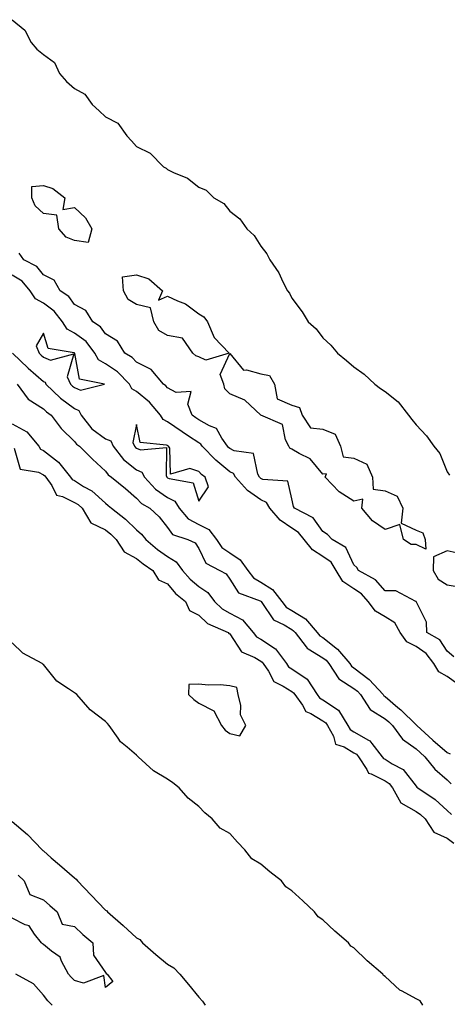
# Model space of a CAD drawing. Units: inches. Extents: x 913043 to 915683, y 7303178 to 7305818.
# Drawn here: x 914860 to 914998, y 7304742 to 7305059 of the extents above; entities that cross this region are included whole.
import ezdxf

# ---------------------------------------------------------------- set-up
doc = ezdxf.new("R2010")
doc.units = ezdxf.units.IN
doc.header["$MEASUREMENT"] = 0
doc.layers.add('Contour_91307303', color=7, linetype='Continuous', true_color=0x611f32)

msp = doc.modelspace()

# ---------------------------------------------------------------- linework, layer by layer
at = {"layer": 'Contour_91307303'}
for points in [[(914858.05, 7305059.28, 3266), (914862.09, 7305055.96, 3266), (914864.07, 7305051.92, 3266), (914865.91, 7305049.78, 3266), (914868.05, 7305048.03, 3266), (914871.62, 7305045.49, 3266), (914873.29, 7305041.92, 3266), (914875.47, 7305039.33, 3266), (914878.05, 7305037.07, 3266), (914881.43, 7305035.3, 3266), (914883.78, 7305031.92, 3266), (914886.02, 7305029.89, 3266), (914888.05, 7305028, 3266), (914892.07, 7305025.94, 3266), (914894.91, 7305021.92, 3266), (914896.39, 7305020.27, 3266), (914898.05, 7305018.41, 3266), (914902.47, 7305016.34, 3266), (914906.74, 7305011.92, 3266), (914907.55, 7305011.42, 3266), (914908.05, 7305011, 3266), (914909.91, 7305010.06, 3266), (914914.4, 7305008.27, 3266), (914918.05, 7305005.36, 3266), (914920.51, 7305004.38, 3266), (914922.98, 7305001.92, 3266), (914926.2, 7305000.06, 3266), (914928.05, 7304997.62, 3266), (914931.27, 7304995.14, 3266), (914933.6, 7304991.92, 3266), (914935.94, 7304989.81, 3266), (914938.05, 7304986.39, 3266), (914940.03, 7304983.89, 3266), (914940.92, 7304981.92, 3266), (914943.88, 7304977.75, 3266), (914945.16, 7304974.81, 3266), (914946.65, 7304971.92, 3266), (914947.29, 7304971.17, 3266), (914948.05, 7304969.58, 3266), (914951.36, 7304965.23, 3266), (914953.34, 7304961.92, 3266), (914955.87, 7304959.74, 3266), (914958.05, 7304956.79, 3266), (914960.57, 7304954.45, 3266), (914962.73, 7304951.92, 3266), (914965.66, 7304949.53, 3266), (914968.05, 7304947.52, 3266), (914971.3, 7304945.17, 3266), (914974.79, 7304941.92, 3266), (914976.62, 7304940.49, 3266), (914978.05, 7304939.55, 3266), (914982.29, 7304936.16, 3266), (914985.59, 7304931.92, 3266), (914986.69, 7304930.56, 3266), (914988.05, 7304928.85, 3266), (914991.43, 7304925.3, 3266), (914993.79, 7304921.92, 3266), (914995.72, 7304919.59, 3266), (914998.05, 7304913.68, 3266), (914998.76, 7304912.63, 3266)], [(915000.17, 7304854.04, 3267), (914998.05, 7304855.88, 3267), (914995.71, 7304859.59, 3267), (914991.54, 7304861.92, 3267), (914991.38, 7304865.25, 3267), (914988.05, 7304871.87, 3267), (914988.04, 7304871.91, 3267), (914988.01, 7304871.92, 3267), (914981.51, 7304875.38, 3267), (914978.05, 7304875.34, 3267), (914975.03, 7304878.9, 3267), (914969.48, 7304881.92, 3267), (914968.96, 7304882.83, 3267), (914968.05, 7304883.74, 3267), (914965.45, 7304889.32, 3267), (914960.98, 7304891.92, 3267), (914959.56, 7304893.43, 3267), (914958.05, 7304894.42, 3267), (914954.93, 7304898.8, 3267), (914948.89, 7304901.92, 3267), (914948.6, 7304902.47, 3267), (914948.05, 7304904.92, 3267), (914946.77, 7304910.64, 3267), (914938.75, 7304911.22, 3267), (914938.05, 7304911.56, 3267), (914937.84, 7304911.71, 3267), (914937.64, 7304911.92, 3267), (914937.1, 7304912.87, 3267), (914935.72, 7304919.59, 3267), (914929.51, 7304920.46, 3267), (914928.05, 7304921.23, 3267), (914927.67, 7304921.54, 3267), (914927.3, 7304921.92, 3267), (914925.46, 7304924.51, 3267), (914923.77, 7304927.63, 3267), (914921.53, 7304928.44, 3267), (914918.05, 7304930.46, 3267), (914917.18, 7304931.04, 3267), (914915.91, 7304931.92, 3267), (914914.57, 7304935.41, 3267), (914915.67, 7304939.54, 3267), (914910.78, 7304939.19, 3267), (914908.05, 7304940.67, 3267), (914907.49, 7304941.36, 3267), (914906.77, 7304941.92, 3267), (914902.79, 7304946.67, 3267), (914898.05, 7304949, 3267), (914896.62, 7304950.49, 3267), (914894.29, 7304951.92, 3267), (914891.87, 7304955.74, 3267), (914888.05, 7304958.08, 3267), (914886.49, 7304960.36, 3267), (914884.02, 7304961.92, 3267), (914881.71, 7304965.58, 3267), (914878.05, 7304967.58, 3267), (914876.26, 7304970.12, 3267), (914873.48, 7304971.92, 3267), (914871.51, 7304975.38, 3267), (914868.05, 7304977.09, 3267), (914865.95, 7304979.82, 3267), (914861.78, 7304981.92, 3267), (914860.23, 7304984.1, 3267)], [(915001.44, 7304845.31, 3268), (914998.05, 7304847.77, 3268), (914995.35, 7304849.22, 3268), (914993.76, 7304851.92, 3268), (914991.33, 7304855.2, 3268), (914988.05, 7304857.45, 3268), (914985.04, 7304858.91, 3268), (914982.92, 7304861.92, 3268), (914981.17, 7304865.04, 3268), (914978.05, 7304866.95, 3268), (914974.97, 7304868.84, 3268), (914972.65, 7304871.92, 3268), (914970.49, 7304874.36, 3268), (914968.05, 7304875.93, 3268), (914964.46, 7304878.33, 3268), (914962.32, 7304881.92, 3268), (914960.66, 7304884.54, 3268), (914958.05, 7304886.41, 3268), (914954.68, 7304888.54, 3268), (914951.99, 7304891.92, 3268), (914950.24, 7304894.12, 3268), (914948.05, 7304895.53, 3268), (914944.25, 7304898.12, 3268), (914941, 7304901.92, 3268), (914939.9, 7304903.77, 3268), (914938.05, 7304904.66, 3268), (914933.8, 7304907.67, 3268), (914929.88, 7304911.92, 3268), (914929.21, 7304913.08, 3268), (914928.05, 7304913.69, 3268), (914923.55, 7304917.42, 3268), (914919.22, 7304921.92, 3268), (914918.73, 7304922.6, 3268), (914918.05, 7304922.99, 3268), (914914.79, 7304925.18, 3268), (914912.7, 7304926.57, 3268), (914908.05, 7304929.76, 3268), (914906.61, 7304930.48, 3268), (914905.78, 7304931.92, 3268), (914902.25, 7304936.13, 3268), (914898.05, 7304939.54, 3268), (914896.55, 7304940.42, 3268), (914895.73, 7304941.92, 3268), (914891.95, 7304945.83, 3268), (914888.05, 7304948.47, 3268), (914885.84, 7304949.71, 3268), (914884.64, 7304951.92, 3268), (914881.78, 7304955.65, 3268), (914878.05, 7304958.36, 3268), (914875.7, 7304959.57, 3268), (914874.24, 7304961.92, 3268), (914871.53, 7304965.4, 3268), (914868.05, 7304967.95, 3268), (914865.5, 7304969.36, 3268), (914863.82, 7304971.92, 3268), (914861.19, 7304975.06, 3268), (914858.05, 7304977.05, 3268)], [(914858.13, 7304951.92, 3268), (914863.17, 7304947.04, 3268), (914868.05, 7304942.73, 3268), (914868.61, 7304942.49, 3268), (914868.86, 7304941.92, 3268), (914873.51, 7304937.39, 3268), (914878.05, 7304934.01, 3268), (914879.51, 7304933.38, 3268), (914880.18, 7304931.92, 3268), (914883.68, 7304927.55, 3268), (914888.05, 7304924.33, 3268), (914889.74, 7304923.61, 3268), (914890.53, 7304921.92, 3268), (914893.8, 7304917.67, 3268), (914898.05, 7304914.34, 3268), (914899.71, 7304913.59, 3268), (914900.58, 7304911.92, 3268), (914904.17, 7304908.04, 3268), (914908.05, 7304905.44, 3268), (914910.36, 7304904.23, 3268), (914911.79, 7304901.92, 3268), (914914.64, 7304898.5, 3268), (914918.05, 7304896.69, 3268), (914921.28, 7304895.14, 3268), (914923.76, 7304891.92, 3268), (914925.46, 7304889.33, 3268), (914928.05, 7304887.57, 3268), (914931.41, 7304885.28, 3268), (914933.84, 7304881.92, 3268), (914935.66, 7304879.53, 3268), (914938.05, 7304878.16, 3268), (914941.84, 7304875.72, 3268), (914944.84, 7304871.92, 3268), (914946.24, 7304870.11, 3268), (914948.05, 7304868.98, 3268), (914952.44, 7304866.31, 3268), (914956.23, 7304861.92, 3268), (914957.02, 7304860.89, 3268), (914958.05, 7304860.26, 3268), (914962.73, 7304856.6, 3268), (914966.67, 7304851.92, 3268), (914967.22, 7304851.09, 3268), (914968.05, 7304850.55, 3268), (914972.95, 7304846.82, 3268), (914977.44, 7304841.92, 3268), (914977.68, 7304841.55, 3268), (914978.05, 7304841.31, 3268), (914982.2, 7304837.77, 3268), (914983.12, 7304836.99, 3268), (914988.05, 7304832.17, 3268), (914988.23, 7304832.11, 3268), (914988.31, 7304831.92, 3268), (914993.41, 7304827.28, 3268), (914998.05, 7304823.24, 3268), (914998.99, 7304822.86, 3268)], [(914859.58, 7304941.92, 3267), (914863.18, 7304937.05, 3267), (914868.05, 7304933.98, 3267), (914869.09, 7304932.96, 3267), (914870.57, 7304931.92, 3267), (914873.8, 7304927.67, 3267), (914878.05, 7304923.46, 3267), (914878.71, 7304922.57, 3267), (914879.7, 7304921.92, 3267), (914883.86, 7304917.72, 3267), (914888.05, 7304913.91, 3267), (914888.88, 7304912.74, 3267), (914890.02, 7304911.92, 3267), (914894.44, 7304908.31, 3267), (914898.05, 7304905.23, 3267), (914899.62, 7304903.49, 3267), (914902.28, 7304901.92, 3267), (914905.32, 7304899.19, 3267), (914908.05, 7304895.72, 3267), (914909.67, 7304893.53, 3267), (914914.58, 7304891.92, 3267), (914916.97, 7304890.84, 3267), (914918.05, 7304889.01, 3267), (914920.37, 7304884.24, 3267), (914924.86, 7304881.92, 3267), (914926.91, 7304880.79, 3267), (914928.05, 7304879.13, 3267), (914930.83, 7304874.7, 3267), (914937.89, 7304872.09, 3267), (914938.05, 7304871.99, 3267), (914938.09, 7304871.96, 3267), (914938.12, 7304871.92, 3267), (914938.38, 7304871.59, 3267), (914942.13, 7304865.99, 3267), (914945.61, 7304864.36, 3267), (914948.05, 7304862.84, 3267), (914948.62, 7304862.5, 3267), (914949.11, 7304861.92, 3267), (914952.64, 7304857.32, 3267), (914952.97, 7304856.83, 3267), (914953.27, 7304856.7, 3267), (914958.05, 7304853.77, 3267), (914959.09, 7304852.96, 3267), (914959.96, 7304851.92, 3267), (914963.17, 7304847.04, 3267), (914968.05, 7304843.89, 3267), (914969.17, 7304843.03, 3267), (914970.19, 7304841.92, 3267), (914973.29, 7304837.16, 3267), (914978.05, 7304834.15, 3267), (914979.25, 7304833.12, 3267), (914980.48, 7304831.92, 3267), (914983.67, 7304827.55, 3267), (914988.05, 7304824.43, 3267), (914989.36, 7304823.23, 3267), (914990.88, 7304821.92, 3267), (914994.05, 7304817.93, 3267), (914998.05, 7304814.5, 3267), (914999.35, 7304813.23, 3267)], [(914858.05, 7304929.11, 3266), (914862.69, 7304926.57, 3266), (914866.6, 7304921.92, 3266), (914867.15, 7304921.01, 3266), (914868.05, 7304920.54, 3266), (914872.93, 7304916.8, 3266), (914876.8, 7304911.92, 3266), (914877.32, 7304911.19, 3266), (914878.05, 7304910.83, 3266), (914880.99, 7304908.98, 3266), (914883.63, 7304907.5, 3266), (914888.05, 7304903.56, 3266), (914888.95, 7304902.82, 3266), (914890, 7304901.92, 3266), (914894.54, 7304898.41, 3266), (914898.05, 7304895.03, 3266), (914899.68, 7304893.54, 3266), (914901, 7304891.92, 3266), (914904.82, 7304888.7, 3266), (914908.05, 7304886.41, 3266), (914910.82, 7304884.68, 3266), (914912.83, 7304881.92, 3266), (914915.27, 7304879.14, 3266), (914918.05, 7304876.76, 3266), (914920.95, 7304874.82, 3266), (914923.19, 7304871.92, 3266), (914925.65, 7304869.52, 3266), (914928.05, 7304868.19, 3266), (914932.11, 7304865.98, 3266), (914935.64, 7304861.92, 3266), (914936.69, 7304860.55, 3266), (914938.05, 7304859.73, 3266), (914942.75, 7304856.62, 3266), (914946.32, 7304851.92, 3266), (914947.02, 7304850.89, 3266), (914948.05, 7304850.23, 3266), (914952.97, 7304846.84, 3266), (914956.19, 7304841.92, 3266), (914956.97, 7304840.84, 3266), (914958.05, 7304840.18, 3266), (914963.02, 7304836.89, 3266), (914966.09, 7304831.92, 3266), (914966.79, 7304830.66, 3266), (914968.05, 7304829.91, 3266), (914972.73, 7304827.24, 3266), (914973.2, 7304827.07, 3266), (914973.8, 7304826.17, 3266), (914977.16, 7304821.92, 3266), (914977.51, 7304821.38, 3266), (914978.05, 7304821.11, 3266), (914980.31, 7304819.65, 3266), (914983.9, 7304817.78, 3266), (914988.05, 7304812.47, 3266), (914988.28, 7304812.15, 3266), (914988.56, 7304811.92, 3266), (914994.23, 7304808.09, 3266), (914998.05, 7304804.58, 3266), (914999.43, 7304803.3, 3266)], [(914858.68, 7304921.29, 3265), (914860.6, 7304914.47, 3265), (914866.44, 7304913.52, 3265), (914868.05, 7304912.69, 3265), (914868.48, 7304912.36, 3265), (914868.83, 7304911.92, 3265), (914870.72, 7304909.25, 3265), (914872.24, 7304906.11, 3265), (914874.25, 7304905.72, 3265), (914878.05, 7304903.82, 3265), (914879.22, 7304903.09, 3265), (914880.51, 7304901.92, 3265), (914883.34, 7304897.21, 3265), (914888.05, 7304894.94, 3265), (914889.73, 7304893.6, 3265), (914891.47, 7304891.92, 3265), (914894.03, 7304887.91, 3265), (914898.05, 7304885.78, 3265), (914900.16, 7304884.03, 3265), (914903.25, 7304881.92, 3265), (914905.06, 7304878.93, 3265), (914908.05, 7304877.54, 3265), (914910.63, 7304874.51, 3265), (914913.76, 7304871.92, 3265), (914915.11, 7304868.98, 3265), (914918.05, 7304867.55, 3265), (914920.91, 7304864.78, 3265), (914927.59, 7304861.92, 3265), (914927.73, 7304861.6, 3265), (914928.05, 7304861.49, 3265), (914931.81, 7304855.68, 3265), (914936.15, 7304853.82, 3265), (914938.05, 7304852.67, 3265), (914938.5, 7304852.37, 3265), (914938.85, 7304851.92, 3265), (914940.53, 7304849.44, 3265), (914942.23, 7304846.1, 3265), (914945.29, 7304844.68, 3265), (914948.05, 7304842.91, 3265), (914948.63, 7304842.51, 3265), (914949.01, 7304841.92, 3265), (914951.43, 7304838.53, 3265), (914952.6, 7304836.46, 3265), (914954.13, 7304835.84, 3265), (914958.05, 7304833.47, 3265), (914958.98, 7304832.85, 3265), (914959.56, 7304831.92, 3265), (914961.43, 7304828.53, 3265), (914962.05, 7304825.92, 3265), (914964.9, 7304825.07, 3265), (914968.05, 7304823.18, 3265), (914968.85, 7304822.72, 3265), (914969.49, 7304821.92, 3265), (914972.22, 7304817.75, 3265), (914972.68, 7304816.56, 3265), (914973.58, 7304816.38, 3265), (914978.05, 7304814.1, 3265), (914979.38, 7304813.25, 3265), (914980.5, 7304811.92, 3265), (914983.17, 7304807.04, 3265), (914988.05, 7304804.28, 3265), (914989.43, 7304803.3, 3265), (914990.92, 7304801.92, 3265), (914993.77, 7304797.63, 3265), (914998.05, 7304795.7, 3265), (915000.22, 7304794.09, 3265)], [(915002.87, 7304887.1, 3266), (914998.05, 7304888.18, 3266), (914993.67, 7304886.3, 3266), (914993.52, 7304881.92, 3266), (914995.18, 7304879.05, 3266), (914998.05, 7304877.31, 3266), (915002.69, 7304876.56, 3266)], [(914990.19, 7304741.92, 3265), (914989.37, 7304743.24, 3265), (914988.05, 7304743.97, 3265), (914983.62, 7304746.35, 3265), (914982.81, 7304746.69, 3265), (914978.05, 7304751.16, 3265), (914977.61, 7304751.47, 3265), (914977.3, 7304751.92, 3265), (914972.27, 7304756.15, 3265), (914968.05, 7304760.31, 3265), (914967.06, 7304760.92, 3265), (914966.25, 7304761.92, 3265), (914961.89, 7304765.77, 3265), (914958.05, 7304769.37, 3265), (914956.49, 7304770.36, 3265), (914955.33, 7304771.92, 3265), (914951.58, 7304775.45, 3265), (914948.05, 7304778.76, 3265), (914946.07, 7304779.95, 3265), (914944.67, 7304781.92, 3265), (914941.01, 7304784.88, 3265), (914938.05, 7304787.35, 3265), (914935.14, 7304789.01, 3265), (914932.89, 7304791.92, 3265), (914930.55, 7304794.43, 3265), (914928.05, 7304797.21, 3265), (914925, 7304798.87, 3265), (914922.34, 7304801.92, 3265), (914920.02, 7304803.89, 3265), (914918.05, 7304805.87, 3265), (914914.71, 7304808.57, 3265), (914911.79, 7304811.92, 3265), (914909.68, 7304813.55, 3265), (914908.05, 7304814.69, 3265), (914903.48, 7304817.35, 3265), (914898.53, 7304821.92, 3265), (914898.29, 7304822.16, 3265), (914898.05, 7304822.39, 3265), (914895, 7304824.97, 3265), (914892.83, 7304826.71, 3265), (914892.14, 7304827.84, 3265), (914889.28, 7304831.92, 3265), (914888.74, 7304832.61, 3265), (914888.05, 7304833.2, 3265), (914883.13, 7304837.01, 3265), (914878.85, 7304841.92, 3265), (914878.43, 7304842.29, 3265), (914878.05, 7304842.47, 3265), (914876.18, 7304843.79, 3265), (914872.33, 7304846.2, 3265), (914868.05, 7304851.56, 3265), (914867.82, 7304851.69, 3265), (914867.62, 7304851.92, 3265), (914861.4, 7304855.27, 3265), (914858.05, 7304858.56, 3265)], [(914858.05, 7304801.05, 3265), (914862.98, 7304796.85, 3265), (914867.71, 7304791.92, 3265), (914867.88, 7304791.75, 3265), (914868.05, 7304791.6, 3265), (914870.58, 7304789.39, 3265), (914873.22, 7304787.09, 3265), (914878.05, 7304782.86, 3265), (914878.63, 7304782.51, 3265), (914878.99, 7304781.92, 3265), (914883.48, 7304777.35, 3265), (914888.05, 7304772.53, 3265), (914888.44, 7304772.3, 3265), (914888.67, 7304771.92, 3265), (914893.71, 7304767.58, 3265), (914898.05, 7304763.59, 3265), (914899.15, 7304763.02, 3265), (914899.95, 7304761.92, 3265), (914904.29, 7304758.16, 3265), (914908.05, 7304755.08, 3265), (914910.04, 7304753.91, 3265), (914912.03, 7304751.92, 3265), (914914.72, 7304748.59, 3265), (914918.05, 7304744.5, 3265), (914919.28, 7304743.14, 3265), (914920.15, 7304741.92, 3265)], [(914859.89, 7304783.77, 3264), (914861.85, 7304781.92, 3264), (914863.7, 7304777.57, 3264), (914868.05, 7304775.84, 3264), (914870.11, 7304773.97, 3264), (914872.54, 7304771.92, 3264), (914874.1, 7304767.97, 3264), (914878.05, 7304767.24, 3264), (914880.72, 7304764.6, 3264), (914883.96, 7304761.92, 3264), (914884.16, 7304758.02, 3264), (914888.05, 7304752.38, 3264), (914888.21, 7304752.09, 3264), (914888.55, 7304751.92, 3264), (914890.44, 7304749.53, 3264), (914888.05, 7304747.55, 3264)], [(914888.05, 7304747.55, 3264), (914887.56, 7304751.43, 3264), (914881.01, 7304748.96, 3264), (914878.05, 7304749.8, 3264), (914876.99, 7304750.87, 3264), (914876.15, 7304751.92, 3264), (914873.88, 7304756.08, 3264), (914873.46, 7304757.33, 3264), (914870.7, 7304759.27, 3264), (914868.05, 7304761.41, 3264), (914867.76, 7304761.63, 3264), (914867.42, 7304761.92, 3264), (914865.18, 7304764.78, 3264), (914863.52, 7304767.4, 3264), (914862.22, 7304767.75, 3264), (914858.05, 7304769.9, 3264)], [(914870.87, 7304741.92, 3265), (914869.46, 7304743.33, 3265), (914868.05, 7304745.14, 3265), (914864.88, 7304748.75, 3265), (914859.16, 7304751.92, 3265)]]:
    msp.add_polyline3d(points, dxfattribs=at)
for points in [[(914878.05, 7304988.2, 3266), (914875.36, 7304989.22, 3266), (914872.98, 7304991.92, 3266), (914872.41, 7304996.28, 3266), (914868.05, 7304996.87, 3266), (914865.41, 7304999.28, 3266), (914864.38, 7305001.92, 3266), (914864.36, 7305005.61, 3266), (914868.05, 7305005.85, 3266), (914871.04, 7305004.91, 3266), (914874.94, 7305001.92, 3266), (914874.26, 7304998.13, 3266), (914878.05, 7304998.82, 3266), (914881.57, 7304995.45, 3266), (914883.67, 7304991.92, 3266), (914882.47, 7304987.5, 3266)], [(914918.05, 7304950.73, 3266), (914917.13, 7304951, 3266), (914916.16, 7304951.92, 3266), (914912.84, 7304956.71, 3266), (914908.05, 7304957.53, 3266), (914905.27, 7304959.14, 3266), (914903.56, 7304961.92, 3266), (914902.56, 7304966.43, 3266), (914898.05, 7304967.55, 3266), (914895.34, 7304969.21, 3266), (914893.81, 7304971.92, 3266), (914893.55, 7304976.42, 3266), (914898.05, 7304977.14, 3266), (914901.97, 7304975.84, 3266), (914906.35, 7304971.92, 3266), (914905.07, 7304968.94, 3266), (914908.05, 7304970.28, 3266), (914911.25, 7304968.72, 3266), (914913.86, 7304967.73, 3266), (914918.05, 7304964.57, 3266), (914919.73, 7304963.6, 3266), (914920.93, 7304961.92, 3266), (914923, 7304956.98, 3266), (914923.01, 7304956.88, 3266), (914927.88, 7304951.92, 3266), (914920.37, 7304949.6, 3266)], [(914878.05, 7304940.8, 3269), (914880.02, 7304939.96, 3269), (914887.69, 7304941.92, 3269), (914879.69, 7304943.55, 3269), (914878.18, 7304951.79, 3269), (914878.11, 7304951.92, 3269), (914878.08, 7304951.95, 3269), (914878.05, 7304951.98, 3269), (914877.93, 7304952.04, 3269), (914869.57, 7304953.43, 3269), (914868.05, 7304958.28, 3269), (914865.77, 7304954.2, 3269), (914866.67, 7304951.92, 3269), (914867.37, 7304951.25, 3269), (914868.05, 7304950.64, 3269), (914870.34, 7304949.63, 3269), (914877.83, 7304951.7, 3269), (914875.74, 7304944.22, 3269), (914876.75, 7304941.92, 3269), (914877.41, 7304941.28, 3269)], [(914988.05, 7304890.22, 3266), (914986.42, 7304890.3, 3266), (914984.05, 7304891.92, 3266), (914982.8, 7304896.67, 3266), (914978.05, 7304895.07, 3266), (914974.03, 7304897.91, 3266), (914970.62, 7304901.92, 3266), (914970.94, 7304904.81, 3266), (914968.05, 7304904.24, 3266), (914963.32, 7304907.19, 3266), (914958.81, 7304911.92, 3266), (914959.2, 7304913.07, 3266), (914958.05, 7304912.86, 3266), (914953.92, 7304917.8, 3266), (914950.44, 7304919.53, 3266), (914948.05, 7304921.01, 3266), (914947.44, 7304921.3, 3266), (914947.05, 7304921.92, 3266), (914946.02, 7304923.94, 3266), (914945.07, 7304928.94, 3266), (914938.06, 7304931.91, 3266), (914938.05, 7304931.92, 3266), (914932.91, 7304936.78, 3266), (914928.05, 7304938.79, 3266), (914926.5, 7304940.38, 3266), (914926.11, 7304941.92, 3266), (914925.01, 7304944.96, 3266), (914928.05, 7304951.82, 3266), (914932.51, 7304946.38, 3266), (914933.44, 7304946.53, 3266), (914938.05, 7304945.23, 3266), (914940.86, 7304944.73, 3266), (914942.44, 7304941.92, 3266), (914943.35, 7304937.22, 3266), (914948.05, 7304935.12, 3266), (914950.48, 7304934.35, 3266), (914951.41, 7304931.92, 3266), (914954.01, 7304927.88, 3266), (914958.05, 7304927.39, 3266), (914961.96, 7304925.83, 3266), (914963.69, 7304921.92, 3266), (914964.6, 7304918.46, 3266), (914968.05, 7304918.11, 3266), (914972.21, 7304916.09, 3266), (914973.97, 7304911.92, 3266), (914974.27, 7304908.13, 3266), (914978.05, 7304907.52, 3266), (914981.95, 7304905.82, 3266), (914983.77, 7304901.92, 3266), (914983.21, 7304897.08, 3266), (914988.05, 7304894.83, 3266), (914990.19, 7304894.06, 3266), (914990.98, 7304891.92, 3266), (914991.24, 7304888.73, 3266)], [(914918.05, 7304904.26, 3269), (914921.18, 7304908.79, 3269), (914920.1, 7304911.92, 3269), (914918.97, 7304912.84, 3269), (914918.05, 7304913.8, 3269), (914915.21, 7304914.76, 3269), (914908.98, 7304912.86, 3269), (914908.74, 7304921.24, 3269), (914908.32, 7304921.92, 3269), (914908.16, 7304922.03, 3269), (914908.05, 7304922.11, 3269), (914907.68, 7304922.29, 3269), (914899.26, 7304923.13, 3269), (914898.05, 7304928.91, 3269), (914896.82, 7304923.15, 3269), (914897.39, 7304921.92, 3269), (914897.68, 7304921.55, 3269), (914898.05, 7304921.26, 3269), (914899.27, 7304920.71, 3269), (914907.68, 7304921.55, 3269), (914907.53, 7304912.44, 3269), (914907.8, 7304911.92, 3269), (914907.92, 7304911.79, 3269), (914908.05, 7304911.71, 3269), (914908.5, 7304911.47, 3269), (914916.24, 7304910.11, 3269)], [(914928.05, 7304829.4, 3265), (914931.3, 7304828.68, 3265), (914933.21, 7304831.92, 3265), (914931.51, 7304835.38, 3265), (914931.59, 7304838.38, 3265), (914930.75, 7304841.92, 3265), (914930.33, 7304844.2, 3265), (914928.05, 7304844.71, 3265), (914924.96, 7304845.01, 3265), (914921.08, 7304844.96, 3265), (914918.05, 7304845.32, 3265), (914914.85, 7304845.12, 3265), (914914.81, 7304841.92, 3265), (914916.48, 7304840.35, 3265), (914918.05, 7304839.18, 3265), (914922.88, 7304836.74, 3265), (914925.37, 7304831.92, 3265), (914926.6, 7304830.47, 3265)]]:
    msp.add_polyline3d(points, close=True, dxfattribs=at)

doc.saveas('drawing.dxf')
